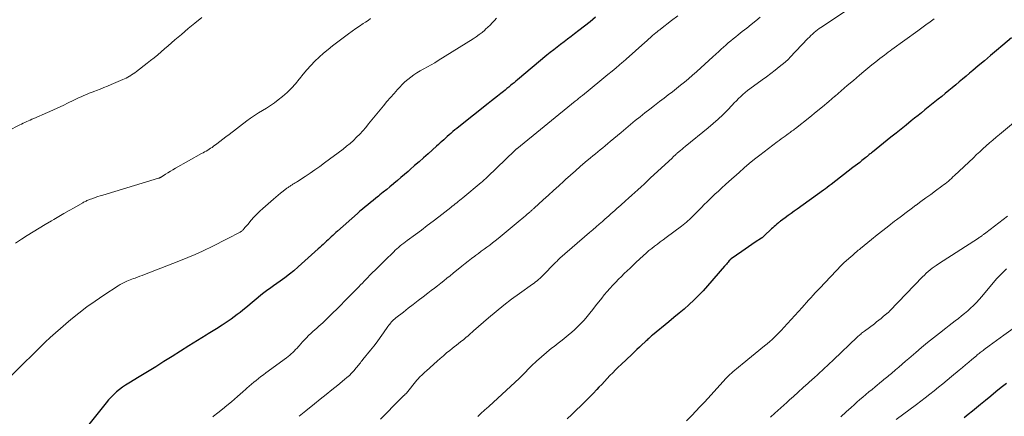
# Model space of a CAD drawing. Units: feet. Extents: x 1955000 to 1960000, y 500000 to 505000.
# Drawn here: x 1956270 to 1956478, y 501490 to 501574 of the extents above; entities that cross this region are included whole.
import ezdxf

# ---------------------------------------------------------------- set-up
doc = ezdxf.new("R2010")
doc.units = ezdxf.units.FT
doc.header["$LTSCALE"] = 100
doc.header["$MEASUREMENT"] = 0
doc.layers.add('CONTOUR INDEX', color=32, linetype='Continuous', lineweight=25)
doc.layers.add('CONTOUR INTERMEDIATE', color=40, linetype='Continuous', lineweight=15)

msp = doc.modelspace()

# ---------------------------------------------------------------- linework, layer by layer
at = {"layer": 'CONTOUR INDEX', "flags": 128}
for points, elevation in [([(1956391.82, 501574.19), (1956390.67, 501573.22), (1956389.49, 501572.29), (1956388.29, 501571.37), (1956387.36, 501570.68), (1956386.62, 501570.13), (1956385.88, 501569.57), (1956385.14, 501569.01), (1956384.4, 501568.45), (1956383.67, 501567.88), (1956382.94, 501567.31), (1956382.23, 501566.73), (1956381.51, 501566.14), (1956375.31, 501560.94), (1956374.94, 501560.63), (1956374.56, 501560.32), (1956374.19, 501560.01), (1956373.81, 501559.7), (1956373.44, 501559.39), (1956373.06, 501559.09), (1956372.68, 501558.78), (1956372.3, 501558.48), (1956371.74, 501558.04), (1956371.08, 501557.51), (1956370.42, 501556.99), (1956369.76, 501556.47), (1956369.1, 501555.94), (1956362.86, 501550.99), (1956362.44, 501550.66), (1956362.03, 501550.32), (1956361.63, 501549.98), (1956361.22, 501549.63), (1956361.19, 501549.6), (1956360.8, 501549.27), (1956360.42, 501548.93), (1956360.05, 501548.59), (1956359.67, 501548.25), (1956359.3, 501547.91), (1956358.92, 501547.56), (1956358.55, 501547.23), (1956358.17, 501546.89), (1956356.38, 501545.29), (1956355.43, 501544.44), (1956354.47, 501543.6), (1956353.52, 501542.76), (1956352.56, 501541.92), (1956352.12, 501541.55), (1956351.38, 501540.9), (1956350.63, 501540.26), (1956349.88, 501539.62), (1956349.12, 501538.98), (1956349.02, 501538.89), (1956348.31, 501538.3), (1956347.61, 501537.72), (1956346.9, 501537.14), (1956346.18, 501536.56), (1956345.88, 501536.32), (1956345.31, 501535.86), (1956344.75, 501535.41), (1956344.19, 501534.95), (1956343.62, 501534.49), (1956343.06, 501534.03), (1956342.51, 501533.56), (1956341.96, 501533.09), (1956341.41, 501532.61), (1956337.19, 501528.87), (1956336.86, 501528.58), (1956336.53, 501528.28), (1956336.21, 501527.98), (1956335.88, 501527.68), (1956335.56, 501527.38), (1956335.24, 501527.07), (1956334.91, 501526.77), (1956334.59, 501526.47), (1956334.55, 501526.42), (1956334.2, 501526.09), (1956333.85, 501525.77), (1956333.5, 501525.45), (1956333.15, 501525.13), (1956328.89, 501521.32), (1956327.97, 501520.52), (1956327.03, 501519.75), (1956326.06, 501519.01), (1956325.08, 501518.29), (1956323.68, 501517.3), (1956323.39, 501517.09), (1956323.09, 501516.88), (1956322.79, 501516.68), (1956322.5, 501516.47), (1956322.2, 501516.26), (1956321.91, 501516.04), (1956321.63, 501515.82), (1956321.34, 501515.6), (1956317.8, 501512.68), (1956317.19, 501512.18), (1956316.58, 501511.7), (1956315.97, 501511.21), (1956315.35, 501510.74), (1956314.72, 501510.27), (1956314.08, 501509.82), (1956313.43, 501509.38), (1956312.78, 501508.96), (1956312.68, 501508.9), (1956311.98, 501508.45), (1956311.27, 501508.01), (1956310.55, 501507.57), (1956309.84, 501507.13), (1956309.43, 501506.88), (1956308.51, 501506.31), (1956307.6, 501505.74), (1956306.68, 501505.17), (1956305.77, 501504.6), (1956302.24, 501502.38), (1956300.5, 501501.28), (1956298.74, 501500.19), (1956296.98, 501499.11), (1956295.22, 501498.04), (1956293.07, 501496.73), (1956292.39, 501496.3), (1956291.73, 501495.84), (1956291.09, 501495.35), (1956290.47, 501494.84), (1956289.88, 501494.3), (1956289.31, 501493.73), (1956288.77, 501493.14), (1956288.25, 501492.52), (1956284.35, 501487.58)], 960), ([(1956479.81, 501569.85), (1956477.93, 501568.26), (1956476.64, 501567.17), (1956475.35, 501566.08), (1956474.06, 501564.99), (1956472.77, 501563.89), (1956471.64, 501562.94), (1956470.91, 501562.32), (1956470.18, 501561.71), (1956469.45, 501561.1), (1956468.72, 501560.49), (1956467.98, 501559.88), (1956467.25, 501559.27), (1956466.51, 501558.67), (1956465.78, 501558.06), (1956465.02, 501557.44), (1956464.3, 501556.86), (1956463.59, 501556.28), (1956462.88, 501555.7), (1956462.16, 501555.13), (1956461.45, 501554.55), (1956460.73, 501553.97), (1956460.02, 501553.39), (1956459.3, 501552.82), (1956458.59, 501552.24), (1956457.51, 501551.37), (1956456.44, 501550.51), (1956455.36, 501549.65), (1956454.29, 501548.78), (1956450.35, 501545.62), (1956450.18, 501545.49), (1956450.02, 501545.36), (1956449.86, 501545.23), (1956449.7, 501545.09), (1956449.52, 501544.95), (1956449.44, 501544.89), (1956449.37, 501544.83), (1956449.3, 501544.77), (1956449.23, 501544.71), (1956449.15, 501544.66), (1956449.08, 501544.6), (1956449.01, 501544.54), (1956448.94, 501544.48), (1956448.14, 501543.84), (1956447.67, 501543.46), (1956447.19, 501543.09), (1956446.72, 501542.71), (1956446.24, 501542.34), (1956441.61, 501538.78), (1956441.22, 501538.47), (1956440.82, 501538.17), (1956440.41, 501537.88), (1956440.01, 501537.58), (1956434.43, 501533.55), (1956433.8, 501533.1), (1956433.18, 501532.65), (1956432.56, 501532.19), (1956431.94, 501531.74), (1956430.94, 501531.01), (1956430.82, 501530.92), (1956430.7, 501530.83), (1956430.59, 501530.73), (1956430.47, 501530.64), (1956430.13, 501530.35), (1956429.85, 501530.11), (1956429.58, 501529.87), (1956429.3, 501529.62), (1956429.03, 501529.36), (1956427.5, 501527.9), (1956427.43, 501527.83), (1956427.35, 501527.76), (1956427.28, 501527.7), (1956427.2, 501527.63), (1956427.12, 501527.57), (1956427.03, 501527.51), (1956426.95, 501527.45), (1956426.87, 501527.39), (1956425.59, 501526.55), (1956424.87, 501526.07), (1956424.15, 501525.58), (1956423.44, 501525.09), (1956422.73, 501524.6), (1956420.48, 501523.02), (1956420.43, 501522.98), (1956420.37, 501522.94), (1956420.32, 501522.89), (1956420.27, 501522.85), (1956420.22, 501522.8), (1956420.18, 501522.75), (1956420.13, 501522.7), (1956420.09, 501522.65), (1956419.82, 501522.32), (1956419.64, 501522.1), (1956419.47, 501521.88), (1956419.28, 501521.67), (1956419.1, 501521.46), (1956415.5, 501517.31), (1956414.56, 501516.27), (1956413.6, 501515.25), (1956412.6, 501514.28), (1956411.57, 501513.33), (1956410.52, 501512.4), (1956409.46, 501511.49), (1956408.39, 501510.58), (1956407.31, 501509.69), (1956403.85, 501506.86), (1956403.65, 501506.69), (1956403.45, 501506.53), (1956403.26, 501506.36), (1956403.07, 501506.18), (1956402.88, 501506.01), (1956402.69, 501505.84), (1956402.5, 501505.66), (1956402.31, 501505.48), (1956401.61, 501504.82), (1956401.07, 501504.32), (1956400.53, 501503.81), (1956399.99, 501503.3), (1956399.45, 501502.79), (1956397.22, 501500.67), (1956396.61, 501500.09), (1956396.01, 501499.5), (1956395.42, 501498.89), (1956394.83, 501498.29), (1956394.25, 501497.67), (1956393.67, 501497.06), (1956393.09, 501496.44), (1956392.52, 501495.83), (1956392.1, 501495.38), (1956391.31, 501494.54), (1956390.51, 501493.72), (1956389.69, 501492.9), (1956388.87, 501492.09), (1956388.65, 501491.87), (1956387.71, 501490.97), (1956386.76, 501490.07), (1956385.8, 501489.18)], 940), ([(1956478.71, 501496.65), (1956477.61, 501495.75), (1956476.5, 501494.84), (1956475.4, 501493.94), (1956474.3, 501493.04), (1956473.26, 501492.2), (1956472.39, 501491.48), (1956471.51, 501490.77), (1956470.63, 501490.05), (1956469.75, 501489.34)], 920)]:
    msp.add_lwpolyline(points, dxfattribs=dict(at, elevation=elevation))
at = {"layer": 'CONTOUR INTERMEDIATE', "flags": 128}
for points, elevation in [([(1956449.31, 501578.63), (1956439.47, 501572.05), (1956439.09, 501571.79), (1956438.73, 501571.52), (1956438.37, 501571.23), (1956438.02, 501570.93), (1956437.69, 501570.63), (1956437.35, 501570.31), (1956437.03, 501569.99), (1956436.71, 501569.66), (1956432.92, 501565.63), (1956432.67, 501565.37), (1956432.42, 501565.13), (1956432.15, 501564.89), (1956431.88, 501564.66), (1956430.66, 501563.68), (1956429.77, 501562.98), (1956428.87, 501562.28), (1956427.96, 501561.6), (1956427.04, 501560.92), (1956424.45, 501559.04), (1956423.94, 501558.66), (1956423.45, 501558.26), (1956422.97, 501557.84), (1956422.5, 501557.41), (1956422.05, 501556.96), (1956421.6, 501556.51), (1956421.15, 501556.06), (1956420.71, 501555.6), (1956419.68, 501554.53), (1956418.7, 501553.55), (1956417.7, 501552.6), (1956416.67, 501551.69), (1956415.62, 501550.8), (1956410.75, 501546.81), (1956410.42, 501546.54), (1956410.1, 501546.27), (1956409.78, 501546), (1956409.45, 501545.73), (1956409.09, 501545.42), (1956408.95, 501545.3), (1956408.82, 501545.18), (1956408.69, 501545.06), (1956408.56, 501544.94), (1956408.43, 501544.81), (1956408.3, 501544.69), (1956408.17, 501544.56), (1956408.04, 501544.44), (1956403.38, 501540.08), (1956402.73, 501539.47), (1956402.08, 501538.87), (1956401.42, 501538.27), (1956400.76, 501537.67), (1956400.1, 501537.08), (1956399.44, 501536.48), (1956398.78, 501535.89), (1956398.12, 501535.29), (1956397.16, 501534.42), (1956396.74, 501534.04), (1956396.32, 501533.67), (1956395.89, 501533.29), (1956395.47, 501532.91), (1956395.05, 501532.53), (1956394.63, 501532.16), (1956394.2, 501531.79), (1956393.78, 501531.41), (1956393.27, 501530.97), (1956392.59, 501530.38), (1956391.91, 501529.79), (1956391.23, 501529.2), (1956390.55, 501528.61), (1956384.25, 501523.17), (1956384.2, 501523.11), (1956384.14, 501523.06), (1956384.08, 501523.01), (1956384.02, 501522.96), (1956383.97, 501522.91), (1956383.91, 501522.85), (1956383.85, 501522.8), (1956383.8, 501522.74), (1956383.57, 501522.5), (1956383.4, 501522.33), (1956383.24, 501522.15), (1956383.07, 501521.98), (1956382.9, 501521.8), (1956380.95, 501519.76), (1956380.67, 501519.47), (1956380.37, 501519.19), (1956380.06, 501518.92), (1956379.75, 501518.66), (1956379.43, 501518.4), (1956379.11, 501518.16), (1956378.78, 501517.91), (1956378.45, 501517.67), (1956375.72, 501515.71), (1956374.04, 501514.47), (1956372.39, 501513.2), (1956370.77, 501511.88), (1956369.17, 501510.54), (1956365.97, 501507.75), (1956365.66, 501507.48), (1956365.36, 501507.22), (1956365.06, 501506.95), (1956364.75, 501506.68), (1956364.45, 501506.42), (1956364.14, 501506.16), (1956363.83, 501505.9), (1956363.51, 501505.65), (1956363.25, 501505.45), (1956362.8, 501505.09), (1956362.35, 501504.74), (1956361.9, 501504.39), (1956361.46, 501504.03), (1956360.97, 501503.65), (1956360.28, 501503.09), (1956359.6, 501502.52), (1956358.93, 501501.95), (1956358.27, 501501.36), (1956356, 501499.3), (1956355.68, 501499), (1956355.36, 501498.7), (1956355.04, 501498.4), (1956354.72, 501498.09), (1956354.12, 501497.49), (1956354.05, 501497.41), (1956353.97, 501497.31), (1956351.78, 501494.61), (1956351.74, 501494.57), (1956351.7, 501494.52), (1956351.66, 501494.47), (1956351.61, 501494.43), (1956351.57, 501494.38), (1956351.52, 501494.34), (1956351.48, 501494.3), (1956351.43, 501494.26), (1956351.17, 501494.02), (1956351, 501493.87), (1956350.83, 501493.7), (1956350.66, 501493.54), (1956350.5, 501493.37), (1956346.33, 501489.08)], 948), ([(1956370.85, 501573.96), (1956370.41, 501573.48), (1956369.96, 501573), (1956369.5, 501572.53), (1956369.03, 501572.07), (1956368.54, 501571.63), (1956368.38, 501571.48), (1956367.79, 501570.99), (1956367.19, 501570.52), (1956366.57, 501570.07), (1956365.93, 501569.65), (1956358.52, 501565.01), (1956357.78, 501564.56), (1956357.03, 501564.11), (1956356.27, 501563.69), (1956355.5, 501563.27), (1956355.35, 501563.19), (1956354.66, 501562.81), (1956353.99, 501562.4), (1956353.33, 501561.97), (1956352.69, 501561.51), (1956352.08, 501561.03), (1956351.48, 501560.52), (1956350.92, 501559.97), (1956350.38, 501559.4), (1956349.91, 501558.89), (1956349.16, 501558.04), (1956348.41, 501557.18), (1956347.67, 501556.32), (1956346.95, 501555.44), (1956343.78, 501551.59), (1956343.17, 501550.86), (1956342.54, 501550.15), (1956341.9, 501549.45), (1956341.24, 501548.77), (1956340.56, 501548.11), (1956339.86, 501547.47), (1956339.13, 501546.87), (1956338.39, 501546.28), (1956334.46, 501543.34), (1956333.45, 501542.6), (1956332.43, 501541.87), (1956331.4, 501541.16), (1956330.36, 501540.46), (1956328.73, 501539.38), (1956328.5, 501539.24), (1956328.26, 501539.09), (1956328.03, 501538.95), (1956327.79, 501538.81), (1956327.61, 501538.7), (1956327.47, 501538.62), (1956327.32, 501538.53), (1956327.17, 501538.44), (1956327.03, 501538.35), (1956326.89, 501538.26), (1956326.75, 501538.16), (1956326.61, 501538.06), (1956326.48, 501537.96), (1956325.7, 501537.34), (1956325.18, 501536.93), (1956324.67, 501536.51), (1956324.16, 501536.08), (1956323.65, 501535.65), (1956321.39, 501533.69), (1956320.74, 501533.1), (1956320.12, 501532.5), (1956319.52, 501531.86), (1956318.95, 501531.2), (1956318.21, 501530.31), (1956318.02, 501530.08), (1956317.82, 501529.86), (1956317.63, 501529.64), (1956317.43, 501529.42), (1956317.22, 501529.18), (1956317.12, 501529.08), (1956317.02, 501528.99), (1956316.92, 501528.91), (1956316.81, 501528.83), (1956316.7, 501528.76), (1956316.58, 501528.69), (1956316.46, 501528.62), (1956316.35, 501528.56), (1956314.14, 501527.4), (1956312.91, 501526.76), (1956311.67, 501526.14), (1956310.43, 501525.53), (1956309.18, 501524.94), (1956308.62, 501524.68), (1956307.08, 501523.98), (1956305.53, 501523.3), (1956303.97, 501522.65), (1956302.39, 501522.03), (1956296.38, 501519.71), (1956295.88, 501519.52), (1956295.38, 501519.34), (1956294.87, 501519.15), (1956294.37, 501518.97), (1956294.08, 501518.87), (1956293.72, 501518.74), (1956293.37, 501518.6), (1956293.02, 501518.46), (1956292.66, 501518.31), (1956292.5, 501518.24), (1956292.07, 501518.03), (1956291.65, 501517.82), (1956291.24, 501517.58), (1956290.84, 501517.33), (1956287.75, 501515.31), (1956285.96, 501514.1), (1956284.2, 501512.84), (1956282.48, 501511.52), (1956280.8, 501510.15), (1956279.71, 501509.24), (1956278.61, 501508.29), (1956277.52, 501507.33), (1956276.44, 501506.34), (1956275.38, 501505.35), (1956274.33, 501504.34), (1956273.29, 501503.33), (1956272.25, 501502.31), (1956271.21, 501501.29), (1956264.36, 501494.5)], 964), ([(1956308.5, 501574.12), (1956307.04, 501572.96), (1956305.6, 501571.77), (1956304.18, 501570.56), (1956302.81, 501569.37), (1956302.09, 501568.74), (1956301.36, 501568.11), (1956300.63, 501567.48), (1956299.91, 501566.85), (1956299.18, 501566.23), (1956298.44, 501565.62), (1956297.68, 501565.02), (1956296.93, 501564.43), (1956294.67, 501562.71), (1956294.32, 501562.45), (1956293.97, 501562.2), (1956293.61, 501561.97), (1956293.24, 501561.74), (1956293.17, 501561.7), (1956292.83, 501561.5), (1956292.49, 501561.31), (1956292.13, 501561.14), (1956291.78, 501560.98), (1956289.3, 501559.92), (1956288.54, 501559.6), (1956287.78, 501559.28), (1956287.01, 501558.99), (1956286.24, 501558.69), (1956285.87, 501558.56), (1956285.29, 501558.34), (1956284.7, 501558.1), (1956284.12, 501557.86), (1956283.55, 501557.62), (1956282.97, 501557.36), (1956282.4, 501557.1), (1956281.84, 501556.83), (1956281.27, 501556.55), (1956280.23, 501556.04), (1956279.15, 501555.52), (1956278.06, 501555.01), (1956276.96, 501554.51), (1956275.86, 501554.02), (1956272.94, 501552.75), (1956272.57, 501552.59), (1956272.2, 501552.42), (1956271.83, 501552.26), (1956271.46, 501552.1), (1956271.09, 501551.93), (1956270.73, 501551.76), (1956270.36, 501551.58), (1956270, 501551.4), (1956267.53, 501550.13)], 972), ([(1956344.18, 501573.89), (1956343.66, 501573.53), (1956343.13, 501573.18), (1956342.62, 501572.84), (1956341.84, 501572.32), (1956341.07, 501571.78), (1956340.31, 501571.23), (1956339.55, 501570.68), (1956336.18, 501568.14), (1956335.2, 501567.37), (1956334.25, 501566.58), (1956333.33, 501565.74), (1956332.43, 501564.88), (1956331.57, 501563.99), (1956330.74, 501563.07), (1956329.94, 501562.11), (1956329.18, 501561.13), (1956329.13, 501561.07), (1956328.33, 501560.08), (1956327.48, 501559.14), (1956326.56, 501558.26), (1956325.6, 501557.42), (1956324.67, 501556.68), (1956323.87, 501556.07), (1956323.06, 501555.49), (1956322.22, 501554.95), (1956321.36, 501554.44), (1956320.5, 501553.92), (1956319.66, 501553.39), (1956318.83, 501552.82), (1956318.03, 501552.23), (1956314.26, 501549.36), (1956313.61, 501548.87), (1956312.97, 501548.38), (1956312.32, 501547.89), (1956311.68, 501547.39), (1956310.98, 501546.86), (1956310.68, 501546.64), (1956310.37, 501546.43), (1956310.06, 501546.23), (1956309.74, 501546.05), (1956309.42, 501545.86), (1956309.1, 501545.68), (1956308.78, 501545.5), (1956308.45, 501545.32), (1956302.92, 501542.21), (1956302.39, 501541.9), (1956301.85, 501541.58), (1956301.33, 501541.26), (1956300.81, 501540.93), (1956299.9, 501540.35), (1956299.83, 501540.31), (1956299.77, 501540.27), (1956299.7, 501540.23), (1956299.63, 501540.2), (1956299.56, 501540.17), (1956299.49, 501540.14), (1956299.42, 501540.11), (1956299.34, 501540.09), (1956287.55, 501536.53), (1956287.01, 501536.37), (1956286.48, 501536.2), (1956285.96, 501536.01), (1956285.43, 501535.83), (1956284.76, 501535.58), (1956284.57, 501535.51), (1956284.39, 501535.44), (1956284.21, 501535.36), (1956284.03, 501535.27), (1956283.85, 501535.19), (1956283.68, 501535.1), (1956283.5, 501535), (1956283.33, 501534.91), (1956281.5, 501533.86), (1956280.42, 501533.24), (1956279.34, 501532.61), (1956278.26, 501531.99), (1956277.18, 501531.36), (1956276.67, 501531.06), (1956275.39, 501530.3), (1956274.11, 501529.54), (1956272.84, 501528.78), (1956271.58, 501528), (1956270.33, 501527.2), (1956269.1, 501526.37)], 968), ([(1956409.2, 501574.52), (1956407.88, 501573.48), (1956405.53, 501571.67), (1956405.37, 501571.55), (1956405.22, 501571.43), (1956405.06, 501571.3), (1956404.91, 501571.18), (1956404.75, 501571.06), (1956404.6, 501570.94), (1956404.45, 501570.81), (1956404.3, 501570.68), (1956403.8, 501570.25), (1956403.4, 501569.9), (1956403, 501569.55), (1956402.61, 501569.2), (1956402.21, 501568.84), (1956398.27, 501565.32), (1956398.06, 501565.13), (1956397.85, 501564.95), (1956397.64, 501564.77), (1956397.44, 501564.59), (1956396.14, 501563.49), (1956395.28, 501562.77), (1956394.42, 501562.04), (1956393.56, 501561.33), (1956392.69, 501560.62), (1956389.02, 501557.64), (1956388.83, 501557.49), (1956388.64, 501557.33), (1956388.45, 501557.18), (1956388.26, 501557.02), (1956388.07, 501556.87), (1956387.88, 501556.71), (1956387.68, 501556.56), (1956387.49, 501556.4), (1956375.15, 501546.35), (1956375.08, 501546.29), (1956375.02, 501546.24), (1956374.95, 501546.18), (1956374.89, 501546.12), (1956374.83, 501546.07), (1956374.76, 501546.01), (1956374.7, 501545.95), (1956374.64, 501545.89), (1956369.01, 501540.46), (1956368.84, 501540.3), (1956368.67, 501540.13), (1956368.5, 501539.98), (1956368.33, 501539.82), (1956368.15, 501539.66), (1956367.98, 501539.51), (1956367.8, 501539.35), (1956367.62, 501539.2), (1956363.7, 501535.95), (1956363.38, 501535.69), (1956363.06, 501535.43), (1956362.75, 501535.17), (1956362.43, 501534.91), (1956362.11, 501534.66), (1956361.79, 501534.4), (1956361.47, 501534.15), (1956361.15, 501533.9), (1956358.64, 501531.94), (1956357.41, 501531), (1956356.18, 501530.06), (1956354.95, 501529.12), (1956353.7, 501528.2), (1956351.96, 501526.91), (1956351.59, 501526.63), (1956351.22, 501526.35), (1956350.85, 501526.06), (1956350.49, 501525.76), (1956350.14, 501525.46), (1956349.78, 501525.15), (1956349.44, 501524.83), (1956349.1, 501524.51), (1956347.23, 501522.69), (1956346.56, 501522.03), (1956345.89, 501521.37), (1956345.22, 501520.71), (1956344.56, 501520.04), (1956344, 501519.47), (1956343.62, 501519.08), (1956343.24, 501518.69), (1956342.86, 501518.3), (1956342.48, 501517.91), (1956342.1, 501517.52), (1956341.72, 501517.13), (1956341.34, 501516.73), (1956340.96, 501516.34), (1956338.7, 501514.05), (1956337.88, 501513.21), (1956337.05, 501512.38), (1956336.21, 501511.56), (1956335.37, 501510.74), (1956334.5, 501509.89), (1956334.09, 501509.5), (1956333.67, 501509.12), (1956333.25, 501508.74), (1956332.83, 501508.37), (1956332.4, 501507.99), (1956331.98, 501507.61), (1956331.57, 501507.23), (1956331.17, 501506.84), (1956330.58, 501506.26), (1956330.19, 501505.87), (1956329.81, 501505.47), (1956329.44, 501505.06), (1956329.08, 501504.64), (1956328.92, 501504.45), (1956328.64, 501504.12), (1956328.35, 501503.8), (1956328.05, 501503.49), (1956327.74, 501503.19), (1956327.41, 501502.9), (1956327.09, 501502.62), (1956326.75, 501502.35), (1956326.4, 501502.09), (1956322.04, 501498.89), (1956321.52, 501498.5), (1956321, 501498.11), (1956320.49, 501497.71), (1956319.98, 501497.3), (1956319.48, 501496.89), (1956318.98, 501496.47), (1956318.49, 501496.04), (1956318, 501495.61), (1956317.79, 501495.42), (1956317.21, 501494.9), (1956316.62, 501494.37), (1956316.02, 501493.85), (1956315.42, 501493.34), (1956314.76, 501492.77), (1956313.82, 501491.99), (1956312.87, 501491.21), (1956311.91, 501490.44), (1956310.95, 501489.68), (1956310.8, 501489.57)], 956), ([(1956426.64, 501574.18), (1956425.69, 501573.42), (1956424.74, 501572.66), (1956423.79, 501571.91), (1956422.83, 501571.15), (1956422, 501570.49), (1956421.46, 501570.07), (1956420.93, 501569.64), (1956420.41, 501569.2), (1956419.88, 501568.76), (1956419.37, 501568.31), (1956418.86, 501567.86), (1956418.35, 501567.4), (1956417.85, 501566.94), (1956416.64, 501565.8), (1956415.79, 501565.01), (1956414.94, 501564.23), (1956414.09, 501563.45), (1956413.23, 501562.68), (1956413.15, 501562.61), (1956412.32, 501561.89), (1956411.48, 501561.17), (1956410.64, 501560.47), (1956409.78, 501559.77), (1956408.92, 501559.09), (1956408.05, 501558.41), (1956407.18, 501557.73), (1956406.3, 501557.06), (1956405.33, 501556.32), (1956404.3, 501555.53), (1956403.26, 501554.73), (1956402.24, 501553.92), (1956401.22, 501553.11), (1956400.21, 501552.29), (1956399.2, 501551.46), (1956398.19, 501550.63), (1956397.19, 501549.79), (1956394.89, 501547.85), (1956394.37, 501547.42), (1956393.85, 501546.99), (1956393.32, 501546.56), (1956392.8, 501546.13), (1956392.27, 501545.7), (1956391.75, 501545.27), (1956391.23, 501544.84), (1956390.71, 501544.4), (1956389.63, 501543.49), (1956388.57, 501542.59), (1956387.53, 501541.68), (1956386.49, 501540.76), (1956385.46, 501539.84), (1956385.08, 501539.5), (1956384, 501538.51), (1956382.91, 501537.51), (1956381.82, 501536.52), (1956380.74, 501535.53), (1956378.79, 501533.75), (1956378.68, 501533.64), (1956378.56, 501533.54), (1956378.45, 501533.44), (1956378.33, 501533.33), (1956378.22, 501533.23), (1956378.1, 501533.13), (1956377.98, 501533.03), (1956377.87, 501532.93), (1956377.36, 501532.49), (1956376.98, 501532.16), (1956376.61, 501531.85), (1956376.23, 501531.53), (1956375.85, 501531.21), (1956371.16, 501527.33), (1956370.58, 501526.86), (1956370, 501526.4), (1956369.41, 501525.94), (1956368.81, 501525.5), (1956368.2, 501525.06), (1956367.6, 501524.62), (1956367, 501524.17), (1956366.4, 501523.73), (1956366.23, 501523.6), (1956365.55, 501523.09), (1956364.87, 501522.56), (1956364.2, 501522.03), (1956363.53, 501521.5), (1956361.69, 501519.99), (1956361.03, 501519.45), (1956360.37, 501518.92), (1956359.71, 501518.38), (1956359.04, 501517.86), (1956358.37, 501517.33), (1956357.7, 501516.81), (1956357.02, 501516.29), (1956356.35, 501515.77), (1956355.34, 501515), (1956354.28, 501514.2), (1956353.23, 501513.39), (1956352.19, 501512.58), (1956351.14, 501511.76), (1956349.54, 501510.51), (1956349.3, 501510.31), (1956349.07, 501510.11), (1956348.85, 501509.89), (1956348.64, 501509.67), (1956348.44, 501509.44), (1956348.25, 501509.2), (1956348.06, 501508.96), (1956347.88, 501508.71), (1956346.92, 501507.33), (1956346.26, 501506.4), (1956345.58, 501505.48), (1956344.88, 501504.57), (1956344.17, 501503.67), (1956342.58, 501501.71), (1956342.4, 501501.48), (1956342.22, 501501.26), (1956342.05, 501501.03), (1956341.87, 501500.8), (1956341.7, 501500.58), (1956341.52, 501500.35), (1956341.34, 501500.13), (1956341.15, 501499.92), (1956340.64, 501499.33), (1956340.18, 501498.83), (1956339.71, 501498.35), (1956339.21, 501497.9), (1956338.7, 501497.46), (1956337.28, 501496.31), (1956336.04, 501495.3), (1956334.8, 501494.31), (1956333.55, 501493.31), (1956332.31, 501492.32), (1956330.48, 501490.87), (1956330.12, 501490.59), (1956329.77, 501490.29), (1956329.42, 501489.99), (1956329.08, 501489.68)], 952), ([(1956463.43, 501573.88), (1956462.56, 501573.24), (1956461.69, 501572.61), (1956460.82, 501571.97), (1956459.95, 501571.34), (1956454.5, 501567.37), (1956454.1, 501567.07), (1956453.69, 501566.77), (1956453.29, 501566.47), (1956452.89, 501566.16), (1956451.94, 501565.44), (1956451.08, 501564.76), (1956450.22, 501564.08), (1956449.37, 501563.39), (1956448.53, 501562.68), (1956447.62, 501561.91), (1956446.33, 501560.81), (1956445.04, 501559.71), (1956443.76, 501558.61), (1956442.48, 501557.5), (1956442.43, 501557.46), (1956441.12, 501556.33), (1956439.8, 501555.22), (1956438.47, 501554.13), (1956437.13, 501553.05), (1956434.09, 501550.65), (1956433.87, 501550.47), (1956433.65, 501550.3), (1956433.42, 501550.13), (1956433.19, 501549.96), (1956432.97, 501549.8), (1956432.74, 501549.63), (1956432.51, 501549.47), (1956432.28, 501549.3), (1956431.9, 501549.03), (1956431.48, 501548.73), (1956431.06, 501548.43), (1956430.65, 501548.12), (1956430.24, 501547.81), (1956426.55, 501544.99), (1956425.42, 501544.11), (1956424.31, 501543.21), (1956423.22, 501542.28), (1956422.15, 501541.34), (1956420.01, 501539.41), (1956419.27, 501538.74), (1956418.53, 501538.06), (1956417.8, 501537.38), (1956417.06, 501536.69), (1956416.02, 501535.7), (1956415.81, 501535.5), (1956415.61, 501535.31), (1956415.4, 501535.12), (1956415.2, 501534.92), (1956414.99, 501534.73), (1956414.79, 501534.53), (1956414.59, 501534.34), (1956414.39, 501534.14), (1956412.61, 501532.31), (1956412.3, 501532), (1956411.99, 501531.68), (1956411.67, 501531.38), (1956411.35, 501531.07), (1956411.03, 501530.77), (1956410.69, 501530.49), (1956410.35, 501530.21), (1956410, 501529.94), (1956406.7, 501527.53), (1956406.09, 501527.08), (1956405.48, 501526.63), (1956404.87, 501526.17), (1956404.27, 501525.71), (1956403.67, 501525.24), (1956403.08, 501524.76), (1956402.51, 501524.26), (1956401.95, 501523.75), (1956400.32, 501522.23), (1956399.71, 501521.65), (1956399.09, 501521.07), (1956398.48, 501520.49), (1956397.87, 501519.9), (1956397.27, 501519.31), (1956396.68, 501518.71), (1956396.08, 501518.11), (1956395.5, 501517.5), (1956395.42, 501517.42), (1956394.82, 501516.76), (1956394.22, 501516.09), (1956393.65, 501515.4), (1956393.09, 501514.7), (1956391.82, 501513.06), (1956391.22, 501512.3), (1956390.62, 501511.55), (1956390, 501510.81), (1956389.37, 501510.07), (1956389.3, 501509.99), (1956388.69, 501509.31), (1956388.06, 501508.67), (1956387.4, 501508.05), (1956386.72, 501507.45), (1956386.43, 501507.22), (1956385.59, 501506.53), (1956384.74, 501505.84), (1956383.89, 501505.17), (1956383.03, 501504.5), (1956382.51, 501504.1), (1956381.41, 501503.22), (1956380.33, 501502.3), (1956379.29, 501501.34), (1956378.28, 501500.36), (1956376.3, 501498.35), (1956376.22, 501498.27), (1956376.13, 501498.19), (1956376.05, 501498.1), (1956375.97, 501498.02), (1956375.89, 501497.94), (1956375.81, 501497.85), (1956375.73, 501497.77), (1956375.64, 501497.69), (1956369.28, 501491.84), (1956369.08, 501491.65), (1956368.87, 501491.46), (1956368.66, 501491.27), (1956368.45, 501491.09), (1956368.25, 501490.9), (1956368.04, 501490.72), (1956367.83, 501490.53), (1956367.63, 501490.34), (1956367.28, 501490.02), (1956367.14, 501489.9), (1956367.01, 501489.77), (1956366.87, 501489.64)], 944), ([(1956483.64, 501554.7), (1956477.25, 501549.38), (1956476.54, 501548.78), (1956475.84, 501548.18), (1956475.14, 501547.57), (1956474.44, 501546.96), (1956473.75, 501546.34), (1956473.07, 501545.72), (1956472.39, 501545.09), (1956471.72, 501544.45), (1956467.73, 501540.65), (1956467.41, 501540.36), (1956467.09, 501540.06), (1956466.76, 501539.77), (1956466.43, 501539.49), (1956466.1, 501539.21), (1956465.76, 501538.93), (1956465.42, 501538.67), (1956465.07, 501538.41), (1956463.72, 501537.42), (1956462.69, 501536.67), (1956461.66, 501535.92), (1956460.63, 501535.17), (1956459.61, 501534.42), (1956459.58, 501534.4), (1956458.55, 501533.64), (1956457.51, 501532.87), (1956456.49, 501532.09), (1956455.47, 501531.31), (1956455.04, 501530.98), (1956453.82, 501530.02), (1956452.59, 501529.05), (1956451.37, 501528.08), (1956450.16, 501527.1), (1956447.87, 501525.25), (1956447.74, 501525.15), (1956447.61, 501525.04), (1956447.49, 501524.94), (1956447.36, 501524.83), (1956447.02, 501524.54), (1956446.72, 501524.29), (1956446.43, 501524.03), (1956446.14, 501523.77), (1956445.84, 501523.52), (1956444.33, 501522.17), (1956444.27, 501522.11), (1956444.2, 501522.05), (1956444.14, 501521.99), (1956444.07, 501521.93), (1956444.01, 501521.87), (1956443.94, 501521.8), (1956443.88, 501521.74), (1956443.82, 501521.67), (1956439.23, 501516.83), (1956438.75, 501516.32), (1956438.28, 501515.82), (1956437.81, 501515.31), (1956437.34, 501514.79), (1956436.87, 501514.28), (1956436.4, 501513.77), (1956435.94, 501513.25), (1956435.47, 501512.74), (1956431.61, 501508.47), (1956431.13, 501507.95), (1956430.65, 501507.45), (1956430.16, 501506.95), (1956429.66, 501506.46), (1956429.15, 501505.98), (1956428.64, 501505.51), (1956428.11, 501505.05), (1956427.57, 501504.6), (1956422.84, 501500.73), (1956422.44, 501500.41), (1956422.04, 501500.08), (1956421.64, 501499.75), (1956421.25, 501499.42), (1956420.84, 501499.09), (1956420.64, 501498.92), (1956420.45, 501498.76), (1956420.27, 501498.59), (1956420.09, 501498.41), (1956419.91, 501498.23), (1956419.73, 501498.05), (1956419.56, 501497.87), (1956419.39, 501497.69), (1956415.59, 501493.52), (1956414.74, 501492.6), (1956413.89, 501491.68), (1956413.02, 501490.77), (1956412.15, 501489.86), (1956411.07, 501488.74)], 936), ([(1956478.96, 501532.05), (1956474.39, 501528.56), (1956474.28, 501528.48), (1956474.17, 501528.4), (1956474.07, 501528.32), (1956473.96, 501528.24), (1956473.86, 501528.16), (1956473.75, 501528.08), (1956473.64, 501528), (1956473.53, 501527.92), (1956473.44, 501527.85), (1956473.28, 501527.74), (1956473.12, 501527.63), (1956472.96, 501527.52), (1956472.79, 501527.42), (1956464.33, 501521.96), (1956463.87, 501521.65), (1956463.43, 501521.34), (1956463, 501521.02), (1956462.57, 501520.68), (1956462.15, 501520.34), (1956461.75, 501519.98), (1956461.36, 501519.6), (1956460.97, 501519.22), (1956454.04, 501512), (1956453.96, 501511.92), (1956453.89, 501511.85), (1956453.82, 501511.77), (1956453.74, 501511.7), (1956453.66, 501511.63), (1956453.59, 501511.55), (1956453.51, 501511.49), (1956453.43, 501511.42), (1956452.66, 501510.79), (1956452.2, 501510.41), (1956451.73, 501510.04), (1956451.25, 501509.67), (1956450.78, 501509.3), (1956448.68, 501507.73), (1956448.48, 501507.58), (1956448.28, 501507.42), (1956448.09, 501507.27), (1956447.9, 501507.11), (1956447.72, 501506.95), (1956447.53, 501506.78), (1956447.35, 501506.62), (1956447.17, 501506.45), (1956442.14, 501501.65), (1956441.08, 501500.65), (1956440.02, 501499.66), (1956438.95, 501498.67), (1956437.88, 501497.7), (1956437.78, 501497.61), (1956436.75, 501496.68), (1956435.72, 501495.76), (1956434.69, 501494.83), (1956433.66, 501493.91), (1956432.86, 501493.19), (1956432.23, 501492.62), (1956431.6, 501492.06), (1956430.98, 501491.48), (1956430.36, 501490.91), (1956429.73, 501490.32), (1956429.42, 501490.04), (1956429.12, 501489.76), (1956428.82, 501489.47)], 932), ([(1956478.75, 501520.91), (1956478.01, 501520.24), (1956477.32, 501519.53), (1956476.65, 501518.79), (1956473.48, 501515.02), (1956472.92, 501514.39), (1956472.35, 501513.77), (1956471.76, 501513.17), (1956471.15, 501512.59), (1956470.52, 501512.03), (1956469.88, 501511.48), (1956469.23, 501510.95), (1956468.57, 501510.43), (1956467.9, 501509.92), (1956467.23, 501509.41), (1956466.57, 501508.9), (1956465.9, 501508.38), (1956464.53, 501507.3), (1956463.27, 501506.3), (1956462.01, 501505.28), (1956460.77, 501504.24), (1956459.54, 501503.19), (1956458.09, 501501.94), (1956457.39, 501501.34), (1956456.68, 501500.73), (1956455.98, 501500.12), (1956455.28, 501499.52), (1956454.38, 501498.75), (1956454.12, 501498.53), (1956453.86, 501498.31), (1956453.6, 501498.1), (1956453.34, 501497.89), (1956453.07, 501497.67), (1956452.81, 501497.46), (1956452.55, 501497.25), (1956452.29, 501497.03), (1956450.92, 501495.91), (1956450.28, 501495.38), (1956449.64, 501494.85), (1956449, 501494.31), (1956448.36, 501493.77), (1956447.73, 501493.23), (1956447.1, 501492.68), (1956446.48, 501492.12), (1956445.87, 501491.56), (1956444.83, 501490.61), (1956443.71, 501489.55)], 928), ([(1956480.65, 501508.66), (1956478.16, 501506.86), (1956477.39, 501506.3), (1956476.63, 501505.74), (1956475.86, 501505.18), (1956475.1, 501504.62), (1956474, 501503.81), (1956473.79, 501503.65), (1956473.58, 501503.49), (1956473.37, 501503.33), (1956473.17, 501503.17), (1956472.96, 501503), (1956472.76, 501502.84), (1956472.55, 501502.67), (1956472.35, 501502.5), (1956471.42, 501501.71), (1956470.75, 501501.15), (1956470.08, 501500.59), (1956469.41, 501500.03), (1956468.73, 501499.47), (1956467.07, 501498.08), (1956466.16, 501497.32), (1956465.25, 501496.57), (1956464.33, 501495.82), (1956463.41, 501495.08), (1956462.48, 501494.34), (1956461.55, 501493.61), (1956460.61, 501492.89), (1956459.67, 501492.18), (1956455.42, 501488.99)], 924)]:
    msp.add_lwpolyline(points, dxfattribs=dict(at, elevation=elevation))

doc.saveas('drawing.dxf')
